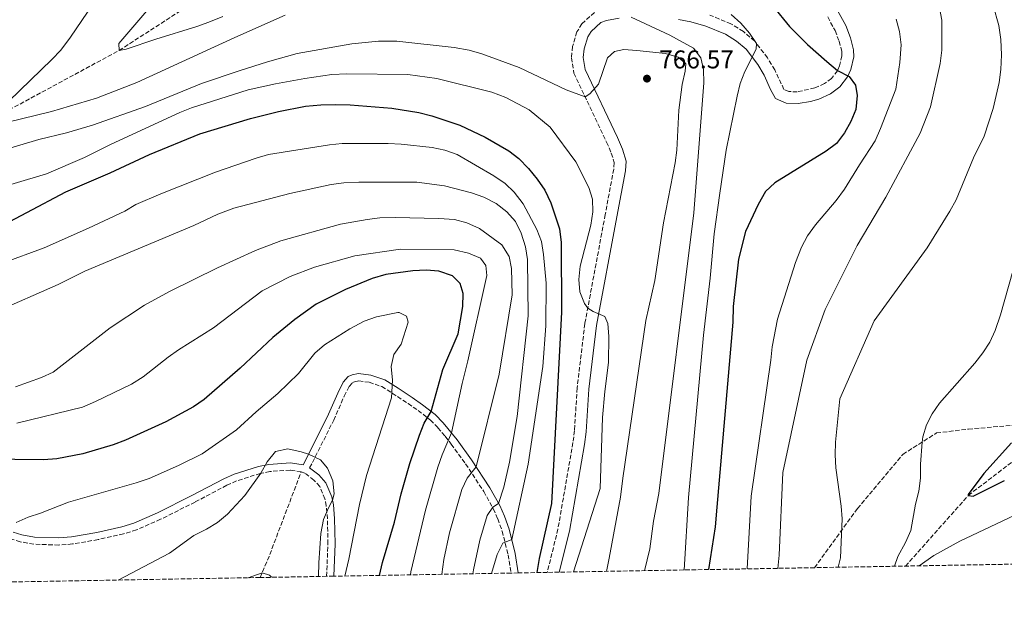
# Model space of a CAD drawing. Units: metres. Extents: x 621295 to 624754, y 4717926 to 4720300.
# Drawn here: x 623492 to 623877, y 4717955 to 4718184 of the extents above; entities that cross this region are included whole.
import ezdxf

# ---------------------------------------------------------------- set-up
doc = ezdxf.new("R2010")
doc.units = ezdxf.units.M
doc.header["$MEASUREMENT"] = 0
doc.linetypes.add('DGN Style 3', pattern=[2.435890702152634, 1.739921930109024, -0.6959687720436097])
for name, color, linetype, lineweight in [('Barranco lineal', 142, 'DGN Style 3', 13), ('Camino', 7, 'DGN Style 3', 0), ('Cota de punto acotado terreno', 7, 'Continuous', 0), ('Curva de nivel directora', 30, 'Continuous', 30), ('Curva de nivel intermedia', 30, 'Continuous', 0), ('Margen derecho', 7, 'Continuous', 0), ('Punto acotado terreno (símbolo)', 7, 'Continuous', 0), ('Senda', 7, 'DGN Style 3', 0), ('Zona arbolada', 92, 'DGN Style 3', 0)]:
    doc.layers.add(name, color=color, linetype=linetype, lineweight=lineweight)
doc.styles.add('Style-Arial', font='arial.ttf')

# ---------------------------------------------------------------- blocks, each defined once
blk = doc.blocks.new('5PATER')
at = {"layer": 'Punto acotado terreno (símbolo)', "linetype": 'Continuous', "lineweight": 0}
h = blk.add_hatch(color=51, dxfattribs=at)
edge = h.paths.add_edge_path()
edge.add_ellipse((0, 0), major_axis=(-0.1095731443231308, -0.1110710700762829), ratio=0.9994222409660317, start_angle=0, end_angle=360)

msp = doc.modelspace()

# ---------------------------------------------------------------- linework, layer by layer
at = {"layer": 'Barranco lineal', "color": 142, "linetype": 'DGN Style 3', "lineweight": 13}
for points in [[(623151.1100000005, 4717984.67, 810.9199999999983), (623153.5700000003, 4717987.51, 810), (623168.6900000004, 4717992.310000001, 805), (623178.1900000004, 4718009.67, 800), (623191.54, 4718028.439999999, 795), (623224.4500000002, 4718045.859999999, 790), (623265.6699999999, 4718068.939999999, 785), (623296.8799999999, 4718078.01, 780), (623330.1399999997, 4718090.789999999, 775), (623373.7800000003, 4718106.57, 770), (623441.4900000002, 4718124.850000001, 765), (623479.6500000004, 4718144.189999999, 760), (623531.1900000004, 4718172.050000001, 755), (623574.2800000003, 4718199.850000001, 750), (623594.5899999999, 4718223.699999999, 745), (623620.3300000001, 4718243.25, 740), (623643.7300000006, 4718264.460000001, 735), (623660.9500000002, 4718301.07, 731.6999999999972)], [(623838.1100000005, 4717970.710000001, 729.3300000000019), (623862.6299999999, 4717998.289999999, 725), (623885.9699999997, 4718016.140000001, 722.9400000000023), (623915.9600000001, 4718028.130000001, 720), (623941.2199999997, 4718047.180000001, 717.9400000000023), (623954.3799999999, 4718057.470000001, 715), (623973.1799999997, 4718069.039999999, 712.779999999999), (623974.3700000001, 4718070.380000001, 712.3800000000047)]]:
    msp.add_polyline3d(points, dxfattribs=at)
at = {"layer": 'Camino', "color": 7, "linetype": 'DGN Style 3', "lineweight": 0}
for points in [[(623716.7399999979, 4718186.900000001, 760.6799999999931), (623711.8399999985, 4718182.449999999, 760.9900000000052), (623709.8700000015, 4718179.26, 761.1600000000036), (623708.1999999996, 4718173.600000001, 761.6300000000048), (623707.7300000001, 4718169.230000001, 762.5399999999937), (623708.6800000002, 4718163.2, 764.0099999999949), (623721.4699999975, 4718136.230000001, 766.9100000000037), (623723.3000000004, 4718131.940000001, 767.3600000000006), (623724.4600000004, 4718128.26, 767.8200000000071), (623724.239999997, 4718125.7, 768.300000000003), (623720.9099999988, 4718107.960000002, 768.6100000000007), (623712.9699999995, 4718065.37, 770.2299999999959), (623709.9499999997, 4718040.260000001, 770.3600000000007), (623708.9299999982, 4718023.61, 770.5000000000001), (623708.3200000002, 4718018.91, 770.5200000000042), (623702.4499999986, 4717985.109999999, 770.5200000000042), (623698.3500000013, 4717968.490000002, 770.6499999999943), (623698.2999999999, 4717968.230000001, 770.6499999999943)], [(623807.739999999, 4718185.12, 747.9600000000065), (623810.62, 4718179.790000002, 748.7100000000065), (623812.2399999984, 4718175.640000001, 748.8600000000006), (623813.2300000007, 4718171.580000003, 749.0800000000019), (623813.2999999999, 4718169.960000001, 749.300000000003), (623812.4100000004, 4718166.060000001, 749.7200000000014), (623811.5499999998, 4718164.120000001, 750.0200000000042), (623809.2199999986, 4718161.119999999, 750.5099999999949), (623806.4699999993, 4718159.100000001, 750.6100000000006), (623802.6900000018, 4718157.390000001, 750.6699999999984), (623795.879999999, 4718155.890000001, 751.779999999999), (623792.5500000007, 4718156.01, 752.100000000006), (623790.670000001, 4718156.860000002, 752.4199999999984), (623787.0700000002, 4718164.460000001, 753.5099999999949), (623784.2600000005, 4718169.17, 754.1399999999995), (623779.2499999992, 4718175.690000001, 755.1399999999995), (623774.8500000003, 4718179.449999999, 755.850000000006), (623769.989999999, 4718182.470000002, 756.550000000003), (623761.73, 4718185.880000004, 757.6600000000036)], [(623605.5599999977, 4718009.03, 810.3099999999978), (623614.9499999977, 4718027.67, 808.9100000000037), (623619.0399999982, 4718037.070000002, 808.8899999999995), (623620.9800000006, 4718040.870000001, 808.5), (623622.3199999994, 4718042.340000002, 806.9100000000037), (623623.0500000003, 4718042.660000001, 806.9100000000037), (623624.6900000009, 4718043.040000001, 806.9100000000037), (623628.7700000001, 4718042.460000002, 806.4400000000024), (623633.7099999998, 4718040.83, 805.6399999999995), (623644.010000002, 4718034.17, 802.9900000000054), (623647.8999999987, 4718031.470000002, 801.5800000000019), (623652.6599999998, 4718027.730000001, 799.259999999995), (623655.6399999993, 4718024.750000001, 797.0599999999978), (623658.4800000002, 4718021.369999999, 795.0099999999949), (623660.8500000017, 4718018.330000001, 793.6000000000058), (623666.4200000018, 4718010.630000001, 790.7200000000014), (623673.5100000018, 4717999.84, 787.8600000000006), (623677.2100000009, 4717993.130000002, 784.6100000000007), (623678.9600000011, 4717989.16, 782.779999999999), (623680.719999998, 4717984.330000003, 781.1300000000048), (623683.0000000001, 4717975.109999999, 778.4900000000052), (623684.1600000003, 4717967.970000001, 776.6300000000048)], [(623602.2600000009, 4718007.52, 810.3099999999978), (623597.9299999991, 4718008.190000001, 810.4499999999972), (623590.0199999989, 4718007.630000001, 810.2100000000065), (623586.2800000015, 4718006.9, 809.9900000000052), (623577.0300000003, 4718003.970000003, 809.4400000000023), (623573.2300000003, 4718002.26, 809.1999999999972), (623560.8500000021, 4717995.720000003, 809.0399999999936), (623547.3999999984, 4717988.960000001, 808.0399999999936), (623537.9699999981, 4717984.83, 807.570000000007), (623532.9400000012, 4717983.270000001, 807.3699999999955), (623522.979999999, 4717981.040000002, 806.9900000000052), (623512.9699999976, 4717979.330000003, 806.6600000000036), (623507.6900000004, 4717978.9, 806.5099999999949), (623497.899999998, 4717979.250000001, 805.9900000000054), (623492.6200000008, 4717980.190000001, 805.5299999999991), (623488.8500000001, 4717981.340000001, 805.229999999996)], [(623612.1700000018, 4717966.700000001, 806.820000000007), (623612.6799999991, 4717979.37, 808.5599999999978), (623612.5100000014, 4717989.16, 809.1600000000036), (623612.0300000008, 4717994.2, 809.779999999999), (623611.51, 4717996.92, 810.1499999999944), (623609.4899999973, 4718001.740000002, 810.6199999999953), (623607.2299999997, 4718004.310000002, 810.6199999999953), (623603.6999999981, 4718006.920000001, 810.3899999999995), (623602.2600000009, 4718007.52, 810.3099999999978)]]:
    msp.add_polyline3d(points, dxfattribs=at)
at = {"layer": 'Curva de nivel directora', "color": 30, "linetype": 'Continuous', "lineweight": 30, "flags": 128}
for points, elevation in [([(623786.5000000001, 4718189.180000001), (623792.8199999991, 4718181.41), (623799.9200000003, 4718174.330000001), (623807.4699999985, 4718167.710000001), (623811.6100000001, 4718164.25), (623816.0899999995, 4718161.91), (623818.5700000006, 4718158.53), (623819.2700000001, 4718154.470000002), (623818.7299999993, 4718149), (623816.8399999982, 4718144.370000001), (623814.3199999993, 4718139.9), (623811.2100000001, 4718135.66), (623807.2000000002, 4718132.680000001), (623787.0900000002, 4718120.369999999), (623783.4499999991, 4718116.940000001), (623780.55, 4718111.86), (623775.730000001, 4718101.37), (623772.87, 4718090.529999999), (623770.9000000008, 4718072.070000002), (623770.7499999988, 4718065.970000002), (623764.4399999989, 4717993.710000001), (623763.8499999989, 4717986.039999999), (623761.209999999, 4717969.340000001)], 750.0000000000002), ([(623479.7899999986, 4718100.76), (623510.3700000005, 4718116.9), (623527.6500000005, 4718124.310000002), (623543.0199999998, 4718131.440000001), (623562.7099999995, 4718139.550000002), (623582.4199999992, 4718145.460000002), (623593.4199999986, 4718148.190000001), (623603.9100000004, 4718150.289999999), (623609.9199999986, 4718150.870000001), (623615.6499999998, 4718151.010000002), (623621.3699999994, 4718150.880000002), (623637.6100000005, 4718149.470000002), (623648.1400000004, 4718147.810000001), (623653.2999999991, 4718146.57), (623664.1500000008, 4718142.820000002), (623674.0399999992, 4718138.210000001), (623683.2500000005, 4718132.859999999), (623687.2499999992, 4718129.86), (623690.9399999996, 4718126), (623694.4100000006, 4718121.740000002), (623697.2899999997, 4718117.470000001), (623699.6399999987, 4718112.58), (623703.0099999994, 4718102.369999999), (623703.6899999989, 4718097.11), (623703.8099999996, 4718069.91), (623699.9000000004, 4717995.100000001), (623695.1900000008, 4717973.67), (623694.2599999988, 4717968.150000001)], 775.0000000000002), ([(623632.8299999993, 4717967.060000001), (623633.9800000003, 4717972.080000001), (623638.6999999988, 4717987.880000001), (623641.2999999983, 4717998.850000001), (623644.7000000003, 4718010.74), (623648.3700000005, 4718021.810000001), (623650.2199999989, 4718026.449999999), (623652.9399999991, 4718031.070000002), (623657.480000001, 4718047.410000001), (623663.5000000005, 4718061.340000001), (623665.2899999986, 4718072.09), (623665.4999999986, 4718077.09), (623664.2899999993, 4718081.01), (623661.2499999995, 4718084.080000001), (623655.97, 4718085.910000003), (623650.9799999989, 4718086.24), (623645.7799999998, 4718086.02), (623635.2599999988, 4718084.57), (623629.9500000003, 4718082.95), (623619.6100000005, 4718078.699999999), (623608.1500000006, 4718072.970000003), (623599.7399999995, 4718066.930000001), (623591.219999999, 4718059.920000001), (623578.4699999996, 4718048.01), (623564.3399999988, 4718035.730000002), (623560.1799999991, 4718032.949999999), (623549.3600000008, 4718027.050000001), (623533.7300000002, 4718019.92), (623528.8099999984, 4718018.050000002), (623517.02, 4718014.570000002), (623506.9299999982, 4718012.590000001), (623501.7200000002, 4718012.250000002), (623456.8699999991, 4718012.740000002)], 800.0000000000001), ([(623879.5499999986, 4718018.78), (623868.699999999, 4718006.910000003), (623862.5900000002, 4717998.690000001), (623862.6300000004, 4717998.29), (623864.5399999992, 4717997.939999999), (623876.75, 4718004.12)], 725.0000000000002)]:
    msp.add_lwpolyline(points, dxfattribs=dict(at, elevation=elevation))
at = {"layer": 'Curva de nivel intermedia', "color": 30, "linetype": 'Continuous', "lineweight": 0, "flags": 128}
for points, elevation in [([(623479.65, 4718144.189999999), (623504.9500000001, 4718168.499999999), (623508.39, 4718172.13), (623512.23, 4718177.289999999), (623518.8000000014, 4718187.05), (623524.7900000017, 4718196.649999999), (623526.940000002, 4718201.16), (623530.7999999999, 4718212.67), (623533.9000000001, 4718224.41), (623538.5600000005, 4718248.480000001), (623538.9900000019, 4718253.460000001), (623539.3300000017, 4718265.24), (623539.1600000019, 4718270.869999998), (623538.3500000003, 4718275.810000001), (623537.4299999995, 4718279.7), (623534.8300000001, 4718286.01), (623532.0800000007, 4718290.25), (623528.7800000015, 4718294.019999999), (623524.9900000007, 4718297.34), (623518.0100000004, 4718302), (623502.65, 4718310.670000001), (623495.4600000017, 4718315.659999999), (623464.6900000023, 4718331.349999998)], 760), ([(623870.1500000019, 4718197.529999998), (623874.4800000014, 4718181.81), (623875.3300000008, 4718176.269999999), (623875.5800000011, 4718170.31), (623875.2900000005, 4718164.579999999), (623874.6199999999, 4718159.489999999), (623872.3800000002, 4718149.42), (623868.7600000015, 4718138.550000001), (623864.7100000014, 4718130.099999999), (623857.8800000006, 4718113.720000001), (623855.4700000011, 4718109.34), (623846.5199999993, 4718095.020000001), (623825.8300000004, 4718066.42), (623812.5300000011, 4718035.989999999), (623810.7899999998, 4718019.070000002), (623810.610000001, 4718014.09), (623810.9300000007, 4718009.109999998), (623813.0200000006, 4717994.130000001), (623813.4200000007, 4717989.15), (623812.6800000009, 4717973.980000001), (623811.8100000013, 4717970.239999999)], 735.0000000000001), ([(623571.6100000021, 4718185.33), (623566.2000000007, 4718183.109999998), (623561.5200000004, 4718181.350000001), (623545.4699999995, 4718176.49), (623533.9800000006, 4718172.61), (623531.1900000012, 4718172.050000001), (623531.1399999997, 4718174.720000001), (623545.0899999995, 4718191.220000001)], 755), ([(623851.3600000006, 4718188.739999999), (623852.3100000005, 4718183.830000001), (623852.2999999993, 4718172.199999998), (623851.6700000013, 4718167.02), (623847.8400000002, 4718150.06), (623843.8200000013, 4718139.699999999), (623830.4300000004, 4718114.819999999), (623819.1900000019, 4718095.949999998), (623806.7799999999, 4718070.829999999), (623799.6299999997, 4718051.159999999), (623790.2799999998, 4718007.220000001)], 740.0000000000001), ([(623596.0600000005, 4718185.849999999), (623576.400000002, 4718177.119999998), (623538.1500000014, 4718159.500000001), (623522.4000000001, 4718153.470000001), (623504.74, 4718148.180000001), (623481.2100000002, 4718142.439999999)], 760), ([(623736.250000001, 4717968.9), (623738.3400000009, 4717977.49), (623739.8200000006, 4717988.270000001), (623741.7899999998, 4717998.979999999), (623755.5099999993, 4718108.59), (623759.4600000011, 4718159.470000001), (623759.24, 4718164.55), (623758.2699999998, 4718169.109999999), (623755.410000001, 4718172.99), (623746.1799999997, 4718178.039999999), (623731.060000001, 4718185.02)], 760), ([(623751.6800000005, 4717969.170000001), (623753.3800000015, 4717997.529999998), (623759.3200000003, 4718060.84), (623761.8500000006, 4718083.119999998), (623763.4600000001, 4718100.439999999), (623765.6200000013, 4718116.369999998), (623768.1500000015, 4718133.099999999), (623772.3899999994, 4718154.189999999), (623773.6400000012, 4718159.109999999), (623775.4400000004, 4718163.77), (623779.8600000016, 4718172.489999999), (623779.9500000011, 4718174.779999998), (623777.1799999995, 4718178.859999999), (623773.8300000011, 4718182.659999999), (623770.0899999995, 4718186.029999998)], 755), ([(623776.3700000005, 4717969.609999998), (623777.8600000012, 4717997.98), (623785.5999999995, 4718051.13), (623786.0199999996, 4718056.340000001), (623788.150000002, 4718067.149999999), (623795.2300000008, 4718089.279999998), (623797.4700000006, 4718095.269999999), (623799.8799999999, 4718099.649999999), (623802.9800000001, 4718103.9), (623811.0600000003, 4718113.42), (623814.3200000015, 4718117.84), (623820.0999999995, 4718127.439999999), (623826.2900000009, 4718136.82), (623828.3700000017, 4718141.560000001), (623834.3200000018, 4718156.91), (623835.9300000012, 4718167.359999999), (623836.4699999999, 4718174.199999999), (623835.8000000016, 4718179.4), (623834.4900000017, 4718184.230000001)], 745), ([(623721.4000000005, 4717968.640000001), (623722.5200000004, 4717973.84), (623726.8200000008, 4717997.58), (623727.8400000001, 4718005.09), (623736.7300000016, 4718066.59), (623740.3400000016, 4718082.179999999), (623743.6300000016, 4718104.720000001), (623748.1600000003, 4718128.189999998), (623748.8500000008, 4718133.140000002), (623749.6300000009, 4718148.77), (623750.9500000018, 4718158.720000001), (623752.1299999999, 4718163.949999998), (623752.3300000009, 4718166.869999998), (623749.3700000015, 4718169.489999999), (623744.3899999993, 4718170.8), (623733.2100000011, 4718172.02), (623728.2300000011, 4718172.42), (623724.560000001, 4718171.600000001), (623721.8000000007, 4718169.140000001), (623718.3499999995, 4718158.850000001), (623714.9299999997, 4718155.17), (623713.0499999998, 4718153.989999998), (623705.7200000007, 4718156.73), (623687.380000001, 4718165.33), (623672.800000001, 4718170.789999999), (623667.820000001, 4718172.099999998), (623661.9600000003, 4718173.140000001), (623639.5599999994, 4718175.679999999), (623632.4800000006, 4718175.659999999), (623622.04, 4718174.609999998), (623600.6400000004, 4718170.810000001), (623589.1300000015, 4718167.560000001), (623578.4299999994, 4718164.269999999), (623563.3600000021, 4718159.109999999), (623541.4500000007, 4718150.17), (623520.8100000009, 4718142.859999999), (623510.5900000016, 4718139.9), (623499.8300000015, 4718137.23), (623483.5700000006, 4718132.48)], 765.0000000000001), ([(623708.5999999996, 4717968.41), (623718.8900000004, 4718000.999999999), (623719.8499999993, 4718028.680000001), (623720.7600000012, 4718038.880000002), (623722.2499999999, 4718050.17), (623722.29, 4718060.38), (623721.9500000004, 4718065.46), (623720.7900000003, 4718068.189999999), (623716.15, 4718070.06), (623714.1000000003, 4718071.42), (623712.7700000005, 4718073.259999999), (623710.950000001, 4718077.789999999), (623710.5599999998, 4718082.67), (623711.1900000002, 4718087.81), (623715.3200000008, 4718103.769999999), (623716.1299999999, 4718108.970000001), (623716.0000000002, 4718113.939999999), (623714.5499999997, 4718118.59), (623709.4300000012, 4718128.539999999), (623699.4100000008, 4718142.08), (623691.2500000001, 4718148.890000001), (623682.1799999998, 4718153.73), (623676.6800000012, 4718155.789999999), (623655.2500000005, 4718161.13), (623643.9100000013, 4718162.720000001), (623620.0700000008, 4718162.930000001), (623614.2000000012, 4718162.640000002), (623603.6700000013, 4718161.13), (623592.2300000016, 4718159.039999999), (623581.5099999994, 4718156.680000001), (623559.4999999997, 4718149.689999999), (623554.8600000016, 4718147.829999999), (623528.14, 4718135.42), (623517.7100000007, 4718130.220000001), (623502.810000001, 4718123.930000001), (623476.1600000008, 4718115.91)], 770), ([(623676.4900000013, 4717967.839999998), (623678.6799999995, 4717975.199999999), (623680.9999999995, 4717979.630000001), (623684.4100000005, 4717981.09), (623690.8800000013, 4718010.499999999), (623696.5699999998, 4718048.59), (623697.6900000019, 4718064.519999999), (623697.910000001, 4718081.17), (623696.8899999995, 4718092.329999999), (623696.0700000015, 4718097.409999999), (623694.2200000007, 4718102.119999999), (623688.9099999999, 4718112.180000001), (623685.4299999997, 4718116.65), (623681.8600000001, 4718120.15), (623677.4900000005, 4718123.119999998), (623663.0900000014, 4718131.390000001), (623658.3799999995, 4718133.079999999), (623653.4100000008, 4718134.140000001), (623641.2300000013, 4718135.499999999), (623636.2300000011, 4718135.740000002), (623618.2300000013, 4718135.680000001), (623613.2500000013, 4718135.220000001), (623589.440000002, 4718131.359999999), (623584.6200000008, 4718130.019999999), (623568.8400000005, 4718124.539999999), (623547.5200000014, 4718116.039999997), (623537.6700000009, 4718111.92), (623533.4000000017, 4718109.31), (623519.290000001, 4718102.59), (623501.8900000001, 4718094.92), (623485.6100000013, 4718089.039999999)], 780.0000000000001), ([(623669.2800000005, 4717967.710000001), (623669.550000001, 4717969.24), (623671.9300000014, 4717980.769999999), (623674.900000002, 4717990.420000001), (623677.0000000009, 4717993.76), (623679.2600000006, 4717995.199999999), (623681.3600000017, 4718001.569999999), (623683.5700000002, 4718011.310000001), (623686.4900000015, 4718029.100000001), (623690.7899999997, 4718068.399999999), (623690.6399999999, 4718090.429999999), (623689.7900000005, 4718095.36), (623688.1200000008, 4718100.7), (623685.8600000012, 4718105.32), (623682.570000001, 4718109.079999999), (623678.3200000018, 4718112.31), (623673.5800000011, 4718114.770000001), (623668.7199999995, 4718116.46), (623658.1300000015, 4718119.199999998), (623647.4299999995, 4718120.67), (623624.7300000011, 4718120.66), (623618.8600000015, 4718120.369999999), (623613.9100000006, 4718119.71), (623597.8799999999, 4718116.23), (623575.9500000007, 4718110.409999999), (623569.6600000008, 4718108.09), (623560.32, 4718103.659999999), (623517.8100000012, 4718085.890000001), (623507.3600000017, 4718080.63), (623482.3900000004, 4718069.779999998)], 785), ([(623657.100000001, 4717967.489999999), (623657.9700000006, 4717973.220000001), (623660.1900000002, 4717983.750000001), (623664.9300000009, 4718000.56), (623667.060000001, 4718005.09), (623670.5400000013, 4718009.470000001), (623679.4700000007, 4718045.619999998), (623684.5900000016, 4718076.67), (623684.2800000008, 4718086.88), (623683.4300000014, 4718091.560000001), (623680.5599999992, 4718096.09), (623671.8399999999, 4718102.479999999), (623666.9200000003, 4718104.770000001), (623662.0900000001, 4718106.050000001), (623656.0300000004, 4718106.48), (623638.8799999999, 4718106.819999999), (623633.0100000004, 4718106.649999999), (623628.0400000014, 4718106.100000001), (623617.5800000008, 4718104.23), (623594.3200000015, 4718097.67), (623584.4199999997, 4718093.909999999), (623569.6100000016, 4718087.179999999), (623550.8300000017, 4718077.859999998), (623541.0599999994, 4718072.609999998), (623527.6500000005, 4718063.699999998), (623505.4599999997, 4718046.449999999), (623500.9300000012, 4718044.310000001), (623490.7000000008, 4718040.699999998)], 790.0000000000001), ([(623644.8600000012, 4717967.279999999), (623645.0900000016, 4717968.42), (623650.7199999996, 4717992.600000001), (623655.6399999993, 4718009.380000002), (623657.2500000009, 4718014.119999998), (623660.9099999998, 4718022.689999999), (623665.0500000016, 4718041.939999999), (623667.3100000013, 4718050.869999998), (623674.7400000012, 4718084.220000001), (623674.2900000019, 4718088.02), (623672.230000001, 4718090.979999999), (623667.5999999996, 4718092.859999998), (623661.9900000016, 4718094.159999999), (623641.0200000012, 4718094.430000001), (623623.170000001, 4718091.8), (623607.5100000014, 4718087.470000001), (623597.8900000011, 4718083.769999999), (623587.0199999993, 4718078.119999997), (623568.0600000004, 4718063.779999999), (623554.3699999999, 4718055.199999998), (623550.2800000019, 4718052.33), (623540.5699999998, 4718044.619999999), (623536.0100000001, 4718041.729999999), (623521.9300000007, 4718034.909999999), (623516.8500000001, 4718032.779999999), (623491.2900000009, 4718026.460000001)], 795), ([(623880.0300000013, 4718085.8), (623875.2000000011, 4718068.819999999), (623873.1, 4718062.720000001), (623871.0200000014, 4718058.189999999), (623868.3000000011, 4718053.929999999), (623865.1200000005, 4718049.880000001), (623851.3400000005, 4718034.270000001), (623848.5199999998, 4718030.16), (623846.3100000013, 4718025.819999999), (623844.8899999998, 4718021.179999999), (623844.5600000012, 4718019.08), (623843.950000001, 4718010.56), (623843.9199999997, 4718004.969999999), (623843.3000000005, 4718000.01), (623841.9600000017, 4717994.909999998), (623840.2500000017, 4717984.630000001), (623838.1700000009, 4717979.88), (623835.1700000013, 4717974.449999998), (623833.8800000015, 4717970.63)], 730), ([(623619.350000001, 4717966.819999999), (623620.870000001, 4717973.349999998), (623624.9900000005, 4717994.699999998), (623627.7300000008, 4718006.119999998), (623637.4699999995, 4718036.460000001), (623637.8899999997, 4718043.350000001), (623637.38, 4718048.600000001), (623638.4500000007, 4718053.300000001), (623641.3000000005, 4718057.42), (623644.0200000008, 4718065.939999999), (623643.3500000002, 4718068.34), (623640.5300000017, 4718069.689999999), (623640.0199999998, 4718069.66), (623631.610000001, 4718067.99), (623626.8600000013, 4718066.400000001), (623621.1799999995, 4718063.380000001), (623611.3500000014, 4718057.08), (623607.5200000004, 4718053.869999998), (623601.1800000013, 4718045.88), (623593.1799999994, 4718038.119999999), (623584.6600000011, 4718030.989999999), (623577.0300000003, 4718023.869999997), (623563.6600000015, 4718014.509999999), (623554.4100000003, 4718010.01), (623542.860000001, 4718004.88), (623537.8800000009, 4718003.17), (623511.4700000001, 4717995.67), (623500.5700000013, 4717991.350000001), (623495.75, 4717989.779999999), (623490.9600000001, 4717987.689999999)], 805.0000000000001), ([(623609.02, 4717966.640000001), (623609.1699999998, 4717971.939999999), (623609.9299999998, 4717983.46), (623610.9199999999, 4717988.880000001), (623612.8500000011, 4717993.51), (623614.4500000017, 4717996.46), (623615.0599999996, 4717998.880000001), (623614.5700000002, 4718003.949999998), (623612.5700000017, 4718008.900000001), (623609.8499999995, 4718012.16), (623605.1100000008, 4718014.359999999), (623602.2699999998, 4718015.340000001), (623597.0700000008, 4718016.489999999), (623592.2699999996, 4718015.42), (623588.9100000003, 4718011.42), (623586.4500000015, 4718006.930000001), (623580.24, 4717998.3), (623573.4800000007, 4717990.92), (623569.5700000013, 4717987.699999998), (623565.3200000002, 4717985.09), (623560.4000000004, 4717982.589999998), (623550.8499999995, 4717975.720000001), (623530.8500000013, 4717965.25)], 810), ([(623790.2799999998, 4718007.220000001), (623788.8200000003, 4717974.939999999), (623788.2500000002, 4717969.820000002)], 740.0000000000001), ([(623843.4300000002, 4717970.8), (623849.1400000011, 4717974.880000002), (623859.3800000005, 4717980.38), (623885.4900000019, 4717992.84)], 730), ([(623590.7300000018, 4717966.32), (623589.9100000015, 4717967.21), (623586.97, 4717968.050000001), (623581.5600000009, 4717966.15)], 815.0000000000001)]:
    msp.add_lwpolyline(points, dxfattribs=dict(at, elevation=elevation))
at = {"layer": 'Margen derecho', "color": 7, "linetype": 'Continuous', "lineweight": 0}
for points in [[(623811.6200000013, 4718187.619999999, 747.9600000000065), (623814.7999999998, 4718181.730000001, 748.7100000000065), (623816.6399999993, 4718177.029999999, 748.8600000000006), (623817.7999999993, 4718172.240000002, 749.0800000000019), (623817.9299999991, 4718169.550000003, 749.300000000003), (623816.7899999992, 4718164.600000001, 749.7200000000014), (623815.5300000008, 4718161.750000002, 750.0200000000042), (623812.4599999995, 4718157.790000001, 750.5099999999949), (623808.8000000005, 4718155.11, 750.6100000000006), (623804.2899999977, 4718153.07, 750.6699999999984), (623801.0500000013, 4718152.12, 751.1100000000007), (623796.1900000018, 4718151.279999999, 751.779999999999), (623791.4800000001, 4718151.449999999, 752.100000000006), (623787.3899999998, 4718153.290000001, 752.4199999999984), (623785.4299999995, 4718156.810000001, 752.7899999999937), (623782.9799999997, 4718162.340000002, 753.5099999999949), (623780.4499999996, 4718166.580000003, 754.1399999999995), (623775.8899999998, 4718172.51, 755.1399999999995), (623772.1299999979, 4718175.730000001, 755.850000000006), (623767.89, 4718178.360000002, 756.550000000003), (623760.2199999989, 4718181.53, 757.6600000000036), (623754.3899999995, 4718183.180000001, 758.2500000000001), (623749.499999999, 4718184.140000002, 758.6100000000006)], [(623726.3799999983, 4718184.600000001, 760.1499999999943), (623721.4299999997, 4718183.779999999, 760.5200000000042), (623719.1999999988, 4718182.920000001, 760.6799999999931), (623715.4100000003, 4718179.480000001, 760.9900000000052), (623714.1099999994, 4718177.370000001, 761.1600000000036), (623712.7300000002, 4718172.699999999, 761.6300000000048), (623712.3700000005, 4718169.34, 762.5399999999937), (623713.1200000015, 4718164.57, 764.0099999999949), (623725.6700000019, 4718138.119999999, 766.9100000000037), (623727.620000001, 4718133.53, 767.3600000000006), (623729.1200000008, 4718128.77, 767.8200000000071), (623728.8000000013, 4718125.080000001, 768.300000000003), (623725.4299999983, 4718107.11, 768.6100000000007), (623717.519999998, 4718064.670000001, 770.2299999999959), (623714.5300000019, 4718039.84, 770.3600000000007), (623713.5100000004, 4718023.17, 770.5000000000001), (623712.870000001, 4718018.220000002, 770.5200000000042), (623706.979999999, 4717984.32, 770.5200000000042), (623702.8999999977, 4717968.310000002, 770.6399999999995)], [(623686.9899999977, 4717968.02, 776.5399999999937), (623685.7499999994, 4717975.670000001, 778.4900000000052), (623683.3999999979, 4717985.150000002, 781.1300000000048), (623681.5599999984, 4717990.210000004, 782.779999999999), (623679.7199999989, 4717994.37, 784.6100000000007), (623675.9100000003, 4718001.290000002, 787.8600000000006), (623668.7300000007, 4718012.220000003, 790.7200000000014), (623663.0899999992, 4718020.01, 793.6000000000058), (623657.7100000012, 4718026.630000004, 797.0599999999978), (623654.5199999994, 4718029.830000001, 799.259999999995), (623649.5599999973, 4718033.720000001, 801.5800000000019), (623645.5899999999, 4718036.480000001, 802.9900000000054), (623640.1400000005, 4718040.170000001, 804.5200000000042), (623634.899999999, 4718043.380000001, 805.6399999999995), (623629.4099999995, 4718045.2, 806.4400000000024), (623624.5700000002, 4718045.880000002, 806.9100000000037), (623622.1700000018, 4718045.33, 806.9100000000037), (623620.6499999975, 4718044.670000001, 806.9100000000037), (623618.6600000004, 4718042.480000001, 808.5), (623616.5100000001, 4718038.270000001, 808.8899999999995), (623612.4099999988, 4718028.860000002, 808.9100000000037), (623603.0299999998, 4718010.240000002, 810.3099999999978), (623598.0499999998, 4718011, 810.4499999999972), (623589.6499999978, 4718010.420000001, 810.2100000000065), (623585.5700000008, 4718009.620000001, 809.9900000000052), (623576.030000001, 4718006.59, 809.4400000000023), (623571.9999999988, 4718004.779999999, 809.1999999999972), (623559.5699999989, 4717998.210000002, 809.0399999999936), (623546.2100000015, 4717991.5, 808.0399999999936), (623536.989999997, 4717987.460000001, 807.570000000007), (623532.2199999993, 4717985.980000001, 807.3699999999955), (623522.4400000003, 4717983.790000001, 806.9900000000052), (623512.6200000012, 4717982.11, 806.6600000000036), (623507.6299999978, 4717981.700000001, 806.5099999999949), (623498.1999999997, 4717982.040000001, 805.9900000000054), (623493.2800000003, 4717982.920000002, 805.5299999999991), (623489.7899999989, 4717983.980000001, 805.229999999996)], [(623614.9699999979, 4717966.75, 806.820000000007), (623615.4799999997, 4717979.340000001, 808.5599999999978), (623615.3099999976, 4717989.32, 809.1600000000036), (623614.8000000003, 4717994.590000002, 809.779999999999), (623614.2100000002, 4717997.730000001, 810.1499999999944), (623611.89, 4718003.25, 810.6199999999953), (623609.140000001, 4718006.380000002, 810.6199999999953), (623605.5599999977, 4718009.03, 810.3099999999978)]]:
    msp.add_polyline3d(points, dxfattribs=at)
at = {"layer": 'Senda', "color": 7, "linetype": 'DGN Style 3', "lineweight": 0, "extrusion": (-0.4867160529237738, 0.286447728154566, 0.8252606757027685), "elevation": 1048614.021916741, "flags": 128}
msp.add_lwpolyline([(-4382339.094910657, -1530875.060548783), (-4382347.976635444, -1530876.459392886), (-4382382.82535607, -1530883.666096055)], dxfattribs=at)
at = {"layer": 'Senda', "color": 7, "linetype": 'DGN Style 3', "lineweight": 0}
msp.add_polyline3d([(623802.6299999993, 4717970.08, 737.1399999999995), (623819.3700000007, 4717993.180000001, 733.8099999999978), (623837.050000001, 4718014.320000002, 731.2700000000042), (623850.2399999986, 4718022.680000001, 729.0399999999936), (623862.6599999995, 4718024.170000002, 726.5), (623884.3500000021, 4718026.070000002, 725.3899999999995), (623900.1700000003, 4718029.9, 722.850000000006), (623927.7999999993, 4718048.300000001, 720.779999999999), (623934.760000002, 4718055.41, 719.1699999999983), (623972.6000000013, 4718079.689999999, 714.1199999999955)], dxfattribs=at)
at = {"layer": 'Zona arbolada', "color": 92, "linetype": 'DGN Style 3', "lineweight": 0}
msp.add_polyline3d([(624246.1100000005, 4717977.949999999, 727.4499999999972), (623802.6299999999, 4717970.08, 737.1399999999995), (623702.9000000004, 4717968.310000001, 770.6399999999995), (623698.2999999998, 4717968.230000001, 770.6499999999943), (623686.9900000002, 4717968.02, 776.5399999999936), (623684.1600000003, 4717967.970000001, 776.6300000000047), (623614.9699999997, 4717966.75, 806.820000000007), (623612.1699999999, 4717966.699999999, 806.820000000007), (623586.2000000002, 4717966.230000001, 815.1699999999983), (623050.5999999996, 4717956.730000001, 844.2200000000012), (623045.6900000004, 4717956.640000001, 844.0099999999949), (622953, 4717954.99, 882.3300000000017)], dxfattribs=at)

# ---------------------------------------------------------------- block references
at = {"layer": 'Punto acotado terreno (símbolo)', "color": 7, "linetype": 'Continuous', "lineweight": 0, "xscale": 10, "yscale": 10, "zscale": 10}
msp.add_blockref('5PATER', (623737.2100000001, 4718161.050000002, 766.5700000000074), dxfattribs=at)

# ---------------------------------------------------------------- texts
at = {"layer": 'Cota de punto acotado terreno', "color": 7, "linetype": 'Continuous', "lineweight": 0, "style": 'Style-Arial'}
msp.add_text('766.57', height=7.000000000000002, dxfattribs=at).set_placement((623741.9800000003, 4718165.05, 766.570000000007))

doc.saveas('drawing.dxf')
